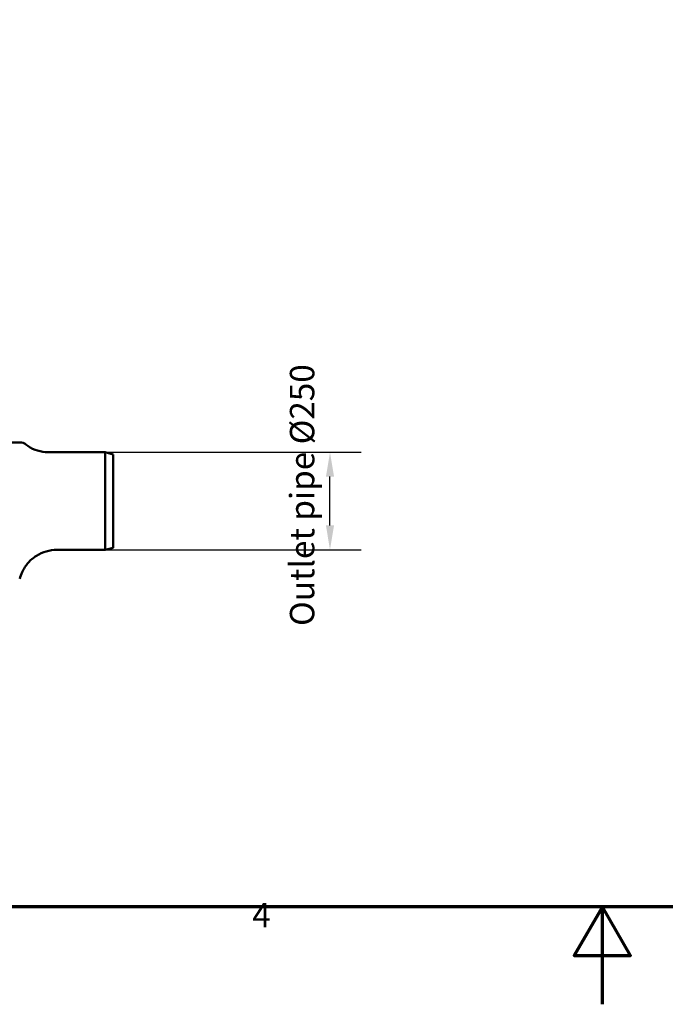
# Model space of a CAD drawing. Units: millimetres. Extents: x 0 to 10500, y 0 to 7425.
# Drawn here: x 3758 to 5411, y 0 to 2523 of the extents above; entities that cross this region are included whole.
import ezdxf

# ---------------------------------------------------------------- set-up
doc = ezdxf.new("R2010")
doc.units = ezdxf.units.MM
doc.header["$LTSCALE"] = 25
for name, color, linetype, lineweight in [('Border (ISO)', 7, 'Continuous', 70), ('Dimension (ISO)', 7, 'Continuous', 25), ('Visible (ISO)', 7, 'Continuous', 50)]:
    doc.layers.add(name, color=color, linetype=linetype, lineweight=lineweight)
doc.styles.add('Note Text (ISO)', font='tahoma.ttf')
doc.dimstyles.new('Default (ISO)', dxfattribs={"dimscale": 25, "dimtxt": 2.5, "dimasz": 2.5, "dimexe": 3.175, "dimexo": 0, "dimgap": 0.762, "dimtad": 1, "dimrnd": 1e-08, "dimzin": 0, "dimtxsty": 'Note Text (ISO)', "dimcen": 0.09, "dimdle": 10, "dimclrd": 5, "dimclre": 5, "dimclrt": 5, "dimazin": 0, "dimtfac": 1.40208, "dimtmove": 0, "dimatfit": 3, "dimfxl": 1, "dimtolj": 1, "dimtzin": 0, "dimlwd": -1, "dimlwe": -1, "dimarcsym": 0})

# ---------------------------------------------------------------- blocks, each defined once
blk = doc.blocks.new('Borders Výchozí rámeček')
at = {"layer": 'Border (ISO)', "flags": 128}
for points in [[(10, 10), (10, 287), (410, 287), (410, 10), (10, 10)], [(210, 0), (210, 10), (207.11, 5), (212.89, 5), (210, 10)]]:
    blk.add_lwpolyline(points, dxfattribs=at)
at = {"layer": 'Border (ISO)', "color": 5, "true_color": 0x0000ff, "insert": (174.13, 7.1), "char_height": 2.5, "attachment_point": 7, "style": 'Note Text (ISO)'}
blk.add_mtext('4', dxfattribs=at)
blk = doc.blocks.new('*D15')
at = {"layer": 'Defpoints', "color": 0, "transparency": 16777216}
for p in [(3852.5, 1414.7), (4552.5, 1414.7), (3852.5, 1164.7)]:
    blk.add_point(p, dxfattribs=at)
at = {"layer": 'Dimension (ISO)', "color": 5, "transparency": 16777216}
for p, q in [((3852.5, 1414.7), (4631.9, 1414.7)), ((4552.5, 1227.2), (4552.5, 1352.2)), ((3852.5, 1164.7), (4631.9, 1164.7))]:
    blk.add_line(p, q, dxfattribs=at)
for points in [[(4542.1, 1352.2), (4562.9, 1352.2), (4552.5, 1414.7)], [(4542.1, 1227.2), (4562.9, 1227.2), (4552.5, 1164.7)]]:
    blk.add_solid(points, dxfattribs=at)
at = {"layer": 'Dimension (ISO)', "color": 5, "transparency": 16777216, "insert": (4449.8, 969.6), "char_height": 62.5, "attachment_point": 1, "rotation": 90, "style": 'Note Text (ISO)'}
blk.add_mtext('\\A1;Outlet pipe Ø250', dxfattribs=at)

msp = doc.modelspace()

# ---------------------------------------------------------------- linework, layer by layer
at = {"layer": 'Visible (ISO)'}
for p, q in [((3672, 1439.7), (3759.2, 1439.7)), ((3831.1, 1414.7), (3831.1, 1414.7)), ((3831.1, 1414.7), (3977.2, 1414.7)), ((3977.2, 1414.7), (3977.2, 1164.7)), ((3997.2, 1409.3), (3977.2, 1414.7)), ((3997.2, 1409.3), (3997.2, 1170.1)), ((3853.4, 1164.7), (3853.4, 1164.7)), ((3853.4, 1164.7), (3977.2, 1164.7)), ((3997.2, 1170.1), (3977.2, 1164.7)), ((3758, 1090.1), (3758, 1090.1))]:
    msp.add_line(p, q, dxfattribs=at)
for points, knots in [([(3759.2, 1439.7), (3761.7, 1439.7), (3764.2, 1439.3), (3769.1, 1437.7), (3771.4, 1436.4), (3773.5, 1434.8)], [0.000118, 0.000118, 0.000118, 0.000118, 0.745801, 0.745801, 1.527941, 1.527941, 1.527941, 1.527941]), ([(3773.5, 1434.8), (3780.6, 1429.1), (3788.8, 1424.5), (3805.7, 1417.8), (3814.7, 1415.7), (3826.1, 1414.8), (3828.6, 1414.7), (3831.1, 1414.7)], [0, 0, 0, 0, 2.939018, 2.939018, 5.851975, 5.851975, 6.68529, 6.68529, 6.68529, 6.68529]), ([(3853.4, 1164.7), (3844.3, 1164.7), (3835, 1163.4), (3817.2, 1158.2), (3808.6, 1154.3), (3792.8, 1144.4), (3785.6, 1138.1), (3773.3, 1124.1), (3768.1, 1116.1), (3761.5, 1102), (3759.4, 1096), (3758, 1090.1)], [0, 0, 0, 0, 2.818785, 2.818785, 5.638732, 5.638732, 8.482234, 8.482234, 11.326851, 11.326851, 13.256784, 13.256784, 13.256784, 13.256784])]:
    msp.add_open_spline(points, degree=3, knots=knots, dxfattribs=at)

# ---------------------------------------------------------------- block references
at = {"xscale": 25, "yscale": 25, "zscale": 25}
msp.add_blockref('Borders Výchozí rámeček', (0, 0), dxfattribs=at)

# ---------------------------------------------------------------- dimensions: what is measured, and where the dimension line sits
at = {"layer": 'Dimension (ISO)', "color": 5, "true_color": 0x0000ff}
dim = msp.add_linear_dim(base=(4552.5, 1414.7), p1=(3852.5, 1164.7), p2=(3852.5, 1414.7), angle=90, text='Outlet pipe Ø<>', dimstyle='Default (ISO)', override={"dimgap": 0.762, "dimdec": 0, "dimtol": 0, "dimlim": 0, "dimtp": 0, "dimtm": 0, "dimtdec": 2, "dimtofl": 0, "dimatfit": 1}, dxfattribs=at)
dim.commit()
dim.dimension.update_dxf_attribs({"geometry": '*D15', "text_midpoint": (4552.5, 1289.7), "dimtype": 160})

doc.saveas('drawing.dxf')
